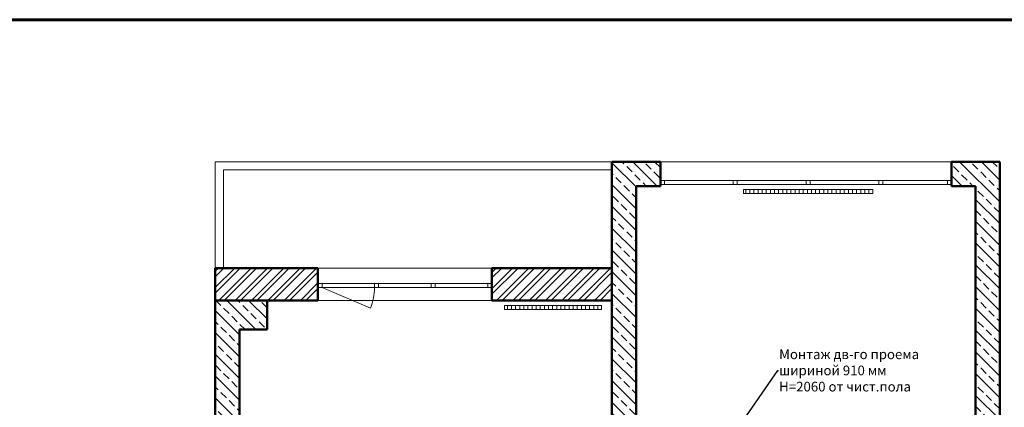
# Model space of a CAD drawing. Units: millimetres. Extents: x -9546 to 196108, y 3280 to 131795.
# Drawn here: x 63190 to 75365, y 12757 to 17552 of the extents above; entities that cross this region are included whole.
import ezdxf
from ezdxf import colors
from ezdxf.entities.mleader import LeaderData, LeaderLine
from ezdxf.math import Vec2, Vec3

# ---------------------------------------------------------------- set-up
doc = ezdxf.new("R2010")
doc.units = ezdxf.units.MM
doc.layers.get('0').update_dxf_attribs({"lineweight": 9})
doc.layers.add('Рамка', color=7, linetype='Continuous')
doc.styles.add('Аннотативный', font='txt', dxfattribs={"height": 120})
pattern_1 = [(90, (112756.887, -9757.555), (-50.8, 0), [])]

msp = doc.modelspace()

# ---------------------------------------------------------------- hatches: boundary and pattern name
at = {"true_color": 0x000000}
h = msp.add_hatch(dxfattribs=at)
h.set_pattern_fill('ANSI31', color=18, scale=16, angle=45)
h.set_pattern_definition(pattern_1)
h.paths.add_polyline_path([(73738.6, 15450.4), (72138.6, 15450.4), (72138.6, 15400.4), (73738.6, 15400.4)])
h = msp.add_hatch(dxfattribs=at)
h.set_pattern_fill('ANSI31', color=18, scale=16, angle=45)
h.set_pattern_definition(pattern_1)
h.paths.add_polyline_path([(70384.8, 14015.5), (69184.8, 14015.5), (69184.8, 13965.5), (70384.8, 13965.5)])
at = {"layer": 'Рамка', "lineweight": 18, "true_color": 0x000000}
h = msp.add_hatch(dxfattribs=at)
h.set_pattern_fill('ANSI33', color=18, scale=30, angle=90)
h.set_pattern_definition([(135, (112756.89, -9757.55), (-134.70384, -134.70384), []), (135, (112756.89, -9622.85), (-134.70384, -134.70384), [95.25, -47.625])])
h.paths.add_polyline_path([(69498.6, 11279.6), (65908.6, 11279.6), (65908.6, 13719.6), (66248.6, 13719.6), (66248.6, 14079.6), (65608.6, 14079.6), (65608.6, 10979.6), (69218.6, 10979.6), (69318.6, 10979.6), (69498.6, 10979.6)])
h.paths.add_polyline_path([(70813.6, 15494.6), (71113.6, 15494.6), (71113.6, 15512), (71113.6, 15562), (71113.6, 15794.6), (70513.6, 15794.6), (70513.6, 14079.6), (70513.6, 11279.6), (70413.6, 11279.6), (70413.6, 10979.6), (70813.6, 10979.6)])
h.paths.add_polyline_path([(70101.6, 7347.6), (69289.6, 7347.6), (69218.6, 7345.6), (64588.6, 7345.6), (64588.6, 7045.6), (70101.6, 7045.6)])
h.paths.add_polyline_path([(75308.6, 15794.6), (74713.6, 15794.6), (74713.6, 15494.6), (75008.6, 15494.6), (75008.6, 10079.6), (75308.6, 10079.6)])
at = {"layer": 'Рамка', "lineweight": 18}
h = msp.add_hatch(dxfattribs=at)
h.set_pattern_fill('ANSI32', color=256, scale=15)
h.set_pattern_definition([(45, (19041.96, 0.35), (-101.02788, 101.02788), []), (45, (19109.31, 0.35), (-101.02788, 101.02788), [])])
h.paths.add_polyline_path([(75100.6, 9679.6), (73570.6, 9679.6), (73570.6, 10066.6), (73470.6, 10066.6), (73470.6, 9466.6), (73570.6, 9466.6), (73570.6, 9586.6), (74920.6, 9586.6), (74920.6, 8958.4), (75020.6, 8958.4), (75020.6, 9579.6), (75100.6, 9579.6)])
h.paths.add_polyline_path([(75308.6, 8746.6), (75020.6, 8746.6), (74920.6, 8746.6), (74920.6, 8646.6), (75308.6, 8646.6)])
h.paths.add_polyline_path([(73570.6, 11079.6), (73470.6, 11079.6), (73470.6, 10879.6), (73570.6, 10879.6)])
h.paths.add_polyline_path([(64819.1, 9872.7), (64607.6, 10085.5), (64288.6, 9768.4), (64288.6, 9115.6), (64588.6, 9115.6), (64588.6, 9643.6)])
h.paths.add_polyline_path([(65932.6, 10979.6), (65608.6, 10979.6), (65608.6, 11080.5), (65167.9, 10642.4), (65379.4, 10429.7)])
h.paths.add_polyline_path([(64588.6, 7605.6), (64288.6, 7605.6), (64288.6, 7045.6), (64588.6, 7045.6)])
h.paths.add_polyline_path([(66878.6, 14479.6), (65608.6, 14479.6), (65608.6, 14079.6), (66878.6, 14079.6)])
h.paths.add_polyline_path([(70513.6, 14479.6), (69028.6, 14479.6), (69028.6, 14079.6), (70513.6, 14079.6)])
h.paths.add_polyline_path([(71715.6, 9487.6), (71010.6, 9487.6), (71010.6, 9387.6), (71615.6, 9387.6), (71615.6, 7247.6), (71715.6, 7247.6)])
h.paths.add_polyline_path([(69845.6, 9027.6), (69315.6, 9027.6), (69315.6, 9387.6), (70052.8, 9387.6), (70052.8, 9487.6), (69318.6, 9487.6), (69318.6, 9669.6), (69218.6, 9669.6), (69218.6, 7345.6), (69289.6, 7347.6), (69289.6, 7597.6), (69845.6, 7597.6), (69845.6, 7697.6), (69745.6, 7697.6), (69318.6, 7697.6), (69318.6, 8927.6), (69745.6, 8927.6), (69745.6, 7883.1), (69845.6, 7883.1)])
h.paths.add_polyline_path([(69318.6, 10979.6), (69218.6, 10979.6), (69219, 10799.6), (69319, 10799.6)])
h.paths.add_polyline_path([(70963.6, 11079.6), (70813.6, 11079.6), (70813.6, 10979.6), (70963.6, 10979.6)])
h.paths.add_polyline_path([(75308.6, 8186.6), (73570.6, 8186.6), (73120.6, 8187.6), (73120.6, 7887.6), (75308.6, 7887.6)])
h.paths.add_polyline_path([(73570.6, 8661.6), (73470.6, 8661.6), (73470.6, 8187.6), (73570.6, 8187.6)])
h.paths.add_polyline_path([(72115.6, 8187.6), (71715.6, 8187.6), (71715.6, 7887.6), (72115.6, 7887.6)])

# ---------------------------------------------------------------- linework, layer by layer
for p, q in [((65608.6, 14479.6), (65608.6, 15794.6)), ((70513.6, 15794.6), (65608.6, 15794.6)), ((71113.6, 15794.6), (74713.6, 15794.6)), ((71113.6, 15562), (74713.6, 15562)), ((71113.6, 15512), (74713.6, 15512)), ((75008.6, 15244.6), (75008.6, 11879.6)), ((66878.6, 14479.6), (69028.6, 14479.6)), ((66878.6, 14289.6), (69028.6, 14289.6)), ((66878.6, 14239.6), (69028.6, 14239.6)), ((66928.6, 14239.6), (67526.5, 13984.7)), ((66878.6, 14079.6), (69028.6, 14079.6))]:
    msp.add_line(p, q)
at = {"color": 251, "true_color": 0x636466}
for p in [(65708.6, 14479.6), (70513.6, 15694.6)]:
    msp.add_line(p, (65708.6, 15694.6), dxfattribs=at)
for points in [[(71113.6, 15512), (71163.6, 15512), (71163.6, 15562), (71113.6, 15562)], [(72013.6, 15512), (72063.6, 15512), (72063.6, 15562), (72013.6, 15562)], [(72913.6, 15512), (72963.6, 15512), (72963.6, 15562), (72913.6, 15562)], [(73813.6, 15512), (73863.6, 15512), (73863.6, 15562), (73813.6, 15562)], [(74663.6, 15512), (74713.6, 15512), (74713.6, 15562), (74663.6, 15562)], [(66878.6, 14239.6), (66928.6, 14239.6), (66928.6, 14289.6), (66878.6, 14289.6)], [(67578.6, 14239.6), (67628.6, 14239.6), (67628.6, 14289.6), (67578.6, 14289.6)], [(68278.6, 14239.6), (68328.6, 14239.6), (68328.6, 14289.6), (68278.6, 14289.6)], [(68978.6, 14239.6), (69028.6, 14239.6), (69028.6, 14289.6), (68978.6, 14289.6)]]:
    msp.add_lwpolyline(points, close=True)
at = {"color": 18, "true_color": 0x000000}
for points in [[(72138.6, 15450.4), (72138.6, 15400.4), (73738.6, 15400.4), (73738.6, 15450.4)], [(69184.8, 14015.5), (69184.8, 13965.5), (70384.8, 13965.5), (70384.8, 14015.5)]]:
    msp.add_lwpolyline(points, close=True, dxfattribs=at)
msp.add_arc((66928.6, 14239.6), 650, 336.91462, 0)
at = {"layer": 'Рамка', "lineweight": 50}
for p, q in [((70513.6, 14079.6), (70513.6, 15794.6)), ((70513.6, 15794.6), (71113.6, 15794.6)), ((71113.6, 15494.6), (71113.6, 15794.6)), ((74713.6, 15794.6), (74713.6, 15494.6)), ((74713.6, 15794.6), (75308.6, 15794.6)), ((75308.6, 15794.6), (75308.6, 7887.6)), ((70813.6, 10979.6), (70813.6, 15494.6)), ((70813.6, 15494.6), (71113.6, 15494.6)), ((74713.6, 15494.6), (75008.6, 15494.6)), ((75008.6, 15494.6), (75008.6, 10079.6)), ((65608.6, 10979.6), (65608.6, 14479.6)), ((65608.6, 14479.6), (66878.6, 14479.6)), ((66878.6, 14079.6), (66878.6, 14479.6)), ((69028.6, 14479.6), (69028.6, 14079.6)), ((69028.6, 14479.6), (70513.6, 14479.6)), ((65608.6, 14079.6), (66878.6, 14079.6)), ((66248.6, 13719.6), (66248.6, 14079.6)), ((69028.6, 14079.6), (70513.6, 14079.6)), ((70513.6, 11279.6), (70513.6, 14079.6)), ((65908.6, 11279.6), (65908.6, 13719.6)), ((65908.6, 13719.6), (66248.6, 13719.6))]:
    msp.add_line(p, q, dxfattribs=at)
at = {"layer": 'Рамка', "lineweight": 60, "ltscale": 1000}
msp.add_lwpolyline([(81855.9, 4297.2), (62813.9, 4297.2), (62813.9, 17552.4), (81855.9, 17552.4)], close=True, dxfattribs=at)

# ---------------------------------------------------------------- leaders
ml = msp.add_multileader_mtext('Standard')
ml.set_content('Монтаж дв-го проема \\Pшириной 910 мм\\PН=2060 от чист.пола', color=256, style='Аннотативный')
ml.set_leader_properties()
ml.build(insert=Vec2(0, 0))
ml.multileader.update_dxf_attribs({"text_left_attachment_type": 2, "text_right_attachment_type": 2, "arrow_head_size": 100})
ctx = ml.context
ctx.base_point, ctx.char_height, ctx.arrow_head_size, ctx.landing_gap_size, ctx.plane_origin = Vec3(72571.3, 13212.7), 120, 100, 10, Vec3(71088.9, 11079.6)
ctx.left_attachment, ctx.right_attachment = 2, 2
notes = []
notes.append((ctx, [(0, (1, 1, 0), (72563.3, 13212.7), (1, 0), 8, [(0, [(71088.9, 11079.6)], 0, [])])]))
ctx.mtext.insert, ctx.mtext.flow_direction = Vec3(72581.3, 13472.7), 5
for ctx, leaders in notes:
    for number, flags, end, landing, length, lines in leaders:
        leader = LeaderData()
        leader.index, (leader.has_last_leader_line, leader.has_dogleg_vector, leader.attachment_direction) = number, flags
        leader.last_leader_point, leader.dogleg_vector, leader.dogleg_length = Vec3(end), Vec3(landing), length
        for number, points, colour, breaks in lines:
            line = LeaderLine()
            line.index, line.vertices, line.color, line.breaks = number, Vec3.list(points), colors.encode_raw_color(colour), breaks
            leader.lines.append(line)
        ctx.leaders.append(leader)

doc.saveas('drawing.dxf')
